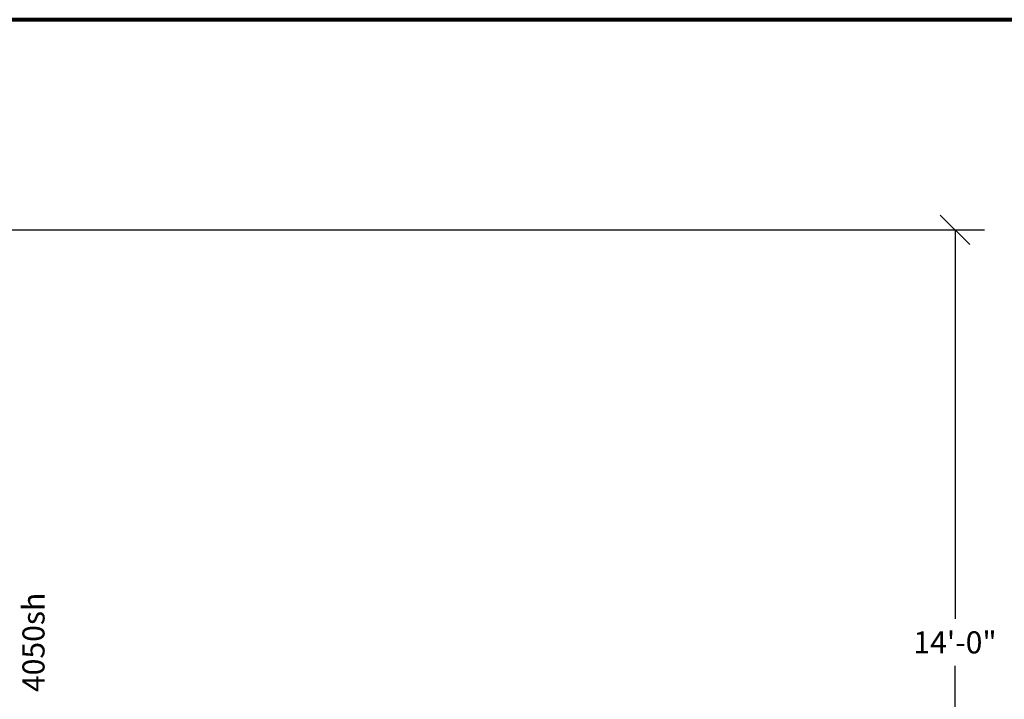
# Model space of a CAD drawing. Units: inches. Extents: x 8 to 1147, y 8 to 760.
# Drawn here: x 841 to 1041, y 622 to 760 of the extents above; entities that cross this region are included whole.
import ezdxf

# ---------------------------------------------------------------- set-up
doc = ezdxf.new("R2010")
doc.units = ezdxf.units.IN
doc.header["$LTSCALE"] = 48
doc.header["$MEASUREMENT"] = 0
doc.layers.add('BORDER', color=7, linetype='Continuous', lineweight=20)
doc.layers.add('DIM', color=7, linetype='Continuous', true_color=0x003c00)
doc.styles.add('ARCHITECT4.5', font='Flux Architect Regular.ttf', dxfattribs={"height": 4.5})
doc.styles.add('MD6', font='Flux Architect Regular.ttf', dxfattribs={"height": 6})
doc.dimstyles.new('ARCHITECT4.5', dxfattribs={"dimtxt": 4.5, "dimasz": 6, "dimexe": 6, "dimexo": 6, "dimgap": 2.5, "dimtad": 0, "dimtih": 1, "dimtoh": 1, "dimdec": 4, "dimrnd": 1e-09, "dimzin": 3, "dimdsep": 46, "dimlunit": 4, "dimtxsty": 'ARCHITECT4.5', "dimblk1": 'OBLIQUE', "dimblk2": 'OBLIQUE', "dimsah": 1, "dimcen": 3, "dimclrd": 256, "dimclre": 256, "dimclrt": 256, "dimadec": 1, "dimazin": 1, "dimtfac": 1, "dimtdec": 4, "dimtofl": 0, "dimtmove": 0, "dimatfit": 3, "dimfxl": 0, "dimfrac": 2, "dimtolj": 1, "dimtzin": 12, "dimlwd": -1, "dimlwe": -1, "dimarcsym": 0})

# ---------------------------------------------------------------- blocks, each defined once
blk = doc.blocks.new('_OBLIQUE')
at = {"color": 0, "linetype": 'ByBlock', "lineweight": -2}
blk.add_line((-0.5, -0.5), (0.5, 0.5), dxfattribs=at)
blk = doc.blocks.new('*D93')
at = {"layer": 'Defpoints', "color": 0, "transparency": 16777216}
for p in [(815.4236042350376, 717.1932196481552), (815.4236042350376, 549.1932196481552), (1031.423604235038, 549.1932196481552)]:
    blk.add_point(p, dxfattribs=at)
at = {"layer": 'DIM', "transparency": 16777216}
for p, q in [((821.4236042350376, 717.1932196481552), (1037.423604235038, 717.1932196481552)), ((1031.423604235038, 717.1932196481552), (1031.423604235038, 637.9796746060294)), ((1031.423604235038, 549.1932196481552), (1031.423604235038, 628.4067646902809)), ((821.4236042350376, 549.1932196481552), (1037.423604235038, 549.1932196481552))]:
    blk.add_line(p, q, dxfattribs=at)
at = {"layer": 'DIM', "transparency": 16777216, "xscale": 6, "yscale": 6, "zscale": 6}
for p, rotation in [((1031.423604235038, 717.1932196481552), 90), ((1031.423604235038, 549.1932196481552), 270)]:
    blk.add_blockref('_OBLIQUE', p, dxfattribs=dict(at, rotation=rotation))
at = {"layer": 'DIM', "transparency": 16777216, "insert": (1031.423604235038, 633.1932196481553), "char_height": 4.5, "attachment_point": 5, "style": 'ARCHITECT4.5'}
blk.add_mtext('\\A1;14\'-0"', dxfattribs=at)

msp = doc.modelspace()

# ---------------------------------------------------------------- linework, layer by layer
at = {"layer": 'BORDER', "lineweight": 80}
msp.add_line((1138, 759.9999999999998), (30.00000000000009, 759.9999999999998), dxfattribs=at)

# ---------------------------------------------------------------- texts
at = {"layer": 'DIM', "insert": (844.4236042351176, 633.193219648155), "char_height": 4.5, "width": 48.34420494041974, "attachment_point": 5, "rotation": 89.99999999999982, "line_spacing_factor": 0.9, "style": 'MD6'}
msp.add_mtext('4050sh', dxfattribs=at)

# ---------------------------------------------------------------- dimensions: what is measured, and where the dimension line sits
at = {"layer": 'DIM'}
dim = msp.add_linear_dim(base=(1031.423604235038, 549.1932196481552), p1=(815.4236042350376, 717.1932196481552), p2=(815.4236042350376, 549.1932196481552), angle=270, dimstyle='ARCHITECT4.5', dxfattribs=at)
dim.commit()
dim.dimension.update_dxf_attribs({"geometry": '*D93', "text_midpoint": (1031.423604235038, 633.1932196481553)})

doc.saveas('drawing.dxf')
